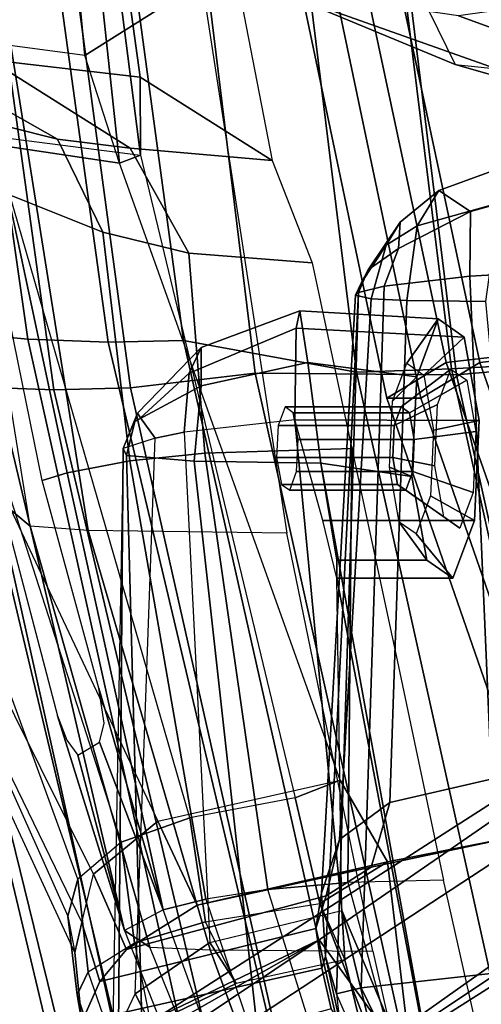
# Model space of a CAD drawing. Units: inches. Extents: x -46 to 60, y -15 to 57.
# Drawn here: x -41 to -41, y 7 to 8 of the extents above; entities that cross this region are included whole.
import ezdxf

# ---------------------------------------------------------------- set-up
doc = ezdxf.new("R2010")
doc.units = ezdxf.units.IN
doc.header["$MEASUREMENT"] = 0
for name, color, linetype in [('SEAT-BACKMAT', 5, 'Continuous'), ('SEAT-BASE', 5, 'Continuous'), ('SEAT-FABRIC', 5, 'Continuous'), ('SEAT-FRAME', 5, 'Continuous')]:
    doc.layers.add(name, color=color, linetype=linetype)

# ---------------------------------------------------------------- blocks, each defined once
blk = doc.blocks.new('1EMBODY_ARMS_0T')
at = {"layer": 'SEAT-BACKMAT'}
for points in [[(-6.9236, -3.9659, 35.5839), (-7.235, -3.9664, 37.1985), (-7.6136, -2.1701, 37.1808), (-7.2987, -2.1566, 35.5669)], [(-7.5562, -2.1701, 37.2434), (-7.1776, -3.9664, 37.2611), (-6.8662, -3.9659, 35.6464), (-7.2413, -2.1566, 35.6294)], [(-7.4568, -3.9916, 38.8452), (-7.8348, -2.2192, 38.8716), (-7.6136, -2.1701, 37.1808), (-7.235, -3.9664, 37.1985)], [(-7.5562, -2.1701, 37.2434), (-7.7785, -2.2192, 38.9956), (-7.4005, -3.9916, 38.9692), (-7.1776, -3.9664, 37.2611)], [(-7.4568, -3.9916, 38.8452), (-7.5554, -4.051, 40.4448), (-7.92, -2.3146, 40.5853), (-7.8348, -2.2192, 38.8716)], [(-7.8636, -2.3146, 40.7093), (-7.499, -4.051, 40.5688), (-7.4005, -3.9916, 38.9692), (-7.7785, -2.2192, 38.9956)], [(-7.5554, -4.051, 40.4448), (-7.499, -4.051, 40.5688), (-7.8636, -2.3146, 40.7093), (-7.92, -2.3146, 40.5853)], [(-7.235, -3.9664, 37.1985), (-6.6889, -5.4803, 36.9615), (-6.9337, -5.4862, 38.6903), (-7.4568, -3.9916, 38.8452)], [(-6.8773, -5.4862, 38.8143), (-6.6315, -5.4803, 37.024), (-7.1776, -3.9664, 37.2611), (-7.4005, -3.9916, 38.9692)], [(-7.5554, -4.051, 40.4448), (-7.4568, -3.9916, 38.8452), (-6.9337, -5.4862, 38.6903), (-7.0605, -5.4794, 40.2903)], [(-6.8773, -5.4862, 38.8143), (-7.4005, -3.9916, 38.9692), (-7.499, -4.051, 40.5688), (-7.0042, -5.4794, 40.4143)], [(-7.5554, -4.051, 40.4448), (-7.0605, -5.4794, 40.2903), (-7.0042, -5.4794, 40.4143), (-7.499, -4.051, 40.5688)]]:
    blk.add_3dface(points, dxfattribs=at)
at = {"layer": 'SEAT-BASE'}
for points in [[(-7.9282, -5.1837, 4.4452), (-5.8414, -3.8159, 4.7041), (-5.7303, -3.6658, 4.3574), (-7.937, -5.0818, 4.1159)], [(-7.6682, -4.9525, 3.6535), (-7.937, -5.0818, 4.1159), (-5.7303, -3.6658, 4.3574), (-6.1081, -3.8764, 3.8517)], [(-7.9282, -5.1837, 4.4452), (-7.8568, -5.331, 4.6869), (-5.809, -3.8802, 4.9679), (-5.8414, -3.8159, 4.7041)], [(-7.8568, -5.331, 4.6869), (-5.7728, -3.9427, 5.1449), (-5.809, -3.8802, 4.9679), (-7.8568, -5.331, 4.6869)], [(-6.1081, -3.8764, 3.8517), (-5.5742, -4.6113, 3.8517), (-7.0797, -5.7625, 3.6535), (-7.6682, -4.9525, 3.6535)], [(-7.8568, -5.331, 4.6869), (-5.7431, -3.9901, 5.2375), (-5.7728, -3.9427, 5.1449), (-7.8568, -5.331, 4.6869)], [(-5.7431, -3.9901, 5.2375), (-7.8568, -5.331, 4.6869), (-7.7776, -5.4539, 4.79), (-5.7104, -4.0393, 5.3)], [(-5.7104, -4.0393, 5.3), (-7.7776, -5.4539, 4.79), (-7.6799, -5.5798, 4.8268), (-5.6621, -4.1137, 5.3329)], [(-7.6799, -5.5798, 4.8268), (-7.5904, -5.7116, 4.79), (-5.6063, -4.1827, 5.3), (-5.6621, -4.1137, 5.3329)], [(-7.5904, -5.7116, 4.79), (-7.498, -5.8249, 4.6869), (-5.5695, -4.229, 5.2375), (-5.6063, -4.1827, 5.3)], [(-7.498, -5.8249, 4.6869), (-5.5336, -4.2719, 5.1449), (-5.5695, -4.229, 5.2375), (-7.498, -5.8249, 4.6869)], [(-7.498, -5.8249, 4.6869), (-5.4854, -4.3256, 4.9679), (-5.5336, -4.2719, 5.1449)], [(-5.4854, -4.3256, 4.9679), (-7.498, -5.8249, 4.6869), (-7.3799, -5.9383, 4.4452), (-5.4342, -4.3763, 4.7041)], [(-10.1014, -6.4744, 3.3009), (-9.9333, -6.2423, 3.6448), (-7.6682, -4.9525, 3.6535), (-8.8589, -5.7486, 3.4867)], [(-9.9333, -6.2423, 3.6448), (-9.7373, -6.1512, 3.936), (-7.937, -5.0818, 4.1159), (-7.6682, -4.9525, 3.6535)], [(-8.8589, -5.7486, 3.4867), (-7.6682, -4.9525, 3.6535), (-7.0797, -5.7625, 3.6535), (-8.2047, -6.6489, 3.4867)]]:
    blk.add_3dface(points, dxfattribs=at)
at = {"layer": 'SEAT-FABRIC'}
for points in [[(-7.1116, -3.9914, 39.971), (-7.1792, -4.0084, 40.2761), (-7.4292, -1.9555, 40.2761), (-7.3616, -1.9324, 39.971)], [(-7.292, -3.9935, 40.6775), (-7.542, -1.988, 40.816), (-7.4292, -1.9555, 40.2761), (-7.1792, -4.0084, 40.2761)], [(-7.982, -4.0341, 40.992), (-7.7744, -4.0095, 40.9958), (-8.0244, -1.972, 41.1343), (-8.2534, -2.0258, 41.1508)], [(-7.7744, -4.0095, 40.9958), (-7.4396, -4.0124, 40.8575), (-7.6896, -1.9691, 40.996), (-8.0244, -1.972, 41.1343)], [(-7.6061, -4.008, 40.7783), (-7.8561, -1.9736, 40.9168), (-7.6978, -1.9793, 40.9067), (-7.4478, -4.0022, 40.7683)], [(-7.292, -3.9935, 40.6775), (-7.4478, -4.0022, 40.7683), (-7.6978, -1.9793, 40.9067), (-7.542, -1.988, 40.816)], [(-7.2703, -3.9971, 40.7382), (-7.5203, -1.9844, 40.8766), (-7.6896, -1.9691, 40.996), (-7.4396, -4.0124, 40.8575)], [(-7.2703, -3.9971, 40.7382), (-7.1044, -3.9936, 40.2432), (-7.3544, -1.9703, 40.2432), (-7.5203, -1.9844, 40.8766)], [(-8.2464, -4.0321, 40.9053), (-8.1096, -4.0372, 40.9703), (-8.3878, -2.0276, 41.1277), (-8.5333, -2.0251, 41.0573)], [(-8.2534, -2.0258, 41.1508), (-8.3878, -2.0276, 41.1277), (-8.1096, -4.0372, 40.9703), (-7.982, -4.0341, 40.992)], [(-8.4889, -4.0014, 40.6913), (-8.571, -3.9812, 40.5707), (-8.1313, -5.834, 40.3589), (-8.0226, -5.897, 40.4767)], [(-7.0103, -5.9689, 40.5408), (-7.4478, -4.0022, 40.7683), (-7.292, -3.9935, 40.6775), (-6.8545, -5.9602, 40.45)], [(-7.0021, -5.9791, 40.63), (-6.8328, -5.9638, 40.5107), (-7.2703, -3.9971, 40.7382), (-7.4396, -4.0124, 40.8575)], [(-8.0226, -5.897, 40.4767), (-7.9202, -5.9421, 40.5654), (-8.3782, -4.0196, 40.8087), (-8.4889, -4.0014, 40.6913)], [(-7.3369, -5.9762, 40.7683), (-7.7744, -4.0095, 40.9958), (-7.982, -4.0341, 40.992), (-7.5353, -6.0145, 40.7209)], [(-7.0021, -5.9791, 40.63), (-7.4396, -4.0124, 40.8575), (-7.7744, -4.0095, 40.9958), (-7.3369, -5.9762, 40.7683)], [(-7.0103, -5.9689, 40.5408), (-7.1686, -5.9747, 40.5508), (-7.6061, -4.008, 40.7783), (-7.4478, -4.0022, 40.7683)], [(-8.2464, -4.0321, 40.9053), (-8.3782, -4.0196, 40.8087), (-7.9202, -5.9421, 40.5654), (-7.8141, -5.9768, 40.6366)], [(-8.1096, -4.0372, 40.9703), (-8.2464, -4.0321, 40.9053), (-7.8141, -5.9768, 40.6366), (-7.6419, -6.0123, 40.7125)], [(-7.6419, -6.0123, 40.7125), (-7.5353, -6.0145, 40.7209), (-7.982, -4.0341, 40.992), (-8.1096, -4.0372, 40.9703)], [(-7.7639, -7.0075, 40.0253), (-8.1313, -5.834, 40.3589), (-9.4112, -4.5117, 38.6784), (-9.1914, -5.7881, 38.2846)]]:
    blk.add_3dface(points, dxfattribs=at)
at = {"layer": 'SEAT-FABRIC', "invisible_edges": 1}
blk.add_3dface([(-8.571, -3.9812, 40.5707), (-9.5748, -3.3903, 38.7248), (-9.4112, -4.5117, 38.6784), (-8.1313, -5.834, 40.3589)], dxfattribs=at)
at = {"layer": 'SEAT-FRAME'}
for points in [[(-8.2824, -3.9408, 40.7682), (-8.5703, -1.9795, 40.9084), (-8.4344, -1.9854, 41.012), (-8.1531, -3.9531, 40.863)], [(-7.8939, -3.955, 40.9479), (-8.16, -1.986, 41.1037), (-7.8561, -1.9736, 40.9168), (-7.6061, -4.008, 40.7783)], [(-8.2918, -1.9878, 41.081), (-8.019, -3.958, 40.9266), (-8.1531, -3.9531, 40.863), (-8.4344, -1.9854, 41.012)], [(-8.019, -3.958, 40.9266), (-8.2918, -1.9878, 41.081), (-8.16, -1.986, 41.1037), (-7.8939, -3.955, 40.9479)], [(-8.149, -4.2642, 40.4538), (-8.4875, -2.1632, 40.6203), (-8.5199, -2.1369, 40.2821), (-8.3346, -3.4821, 40.1838)], [(-8.3882, -2.1693, 40.7241), (-8.0523, -4.2716, 40.544), (-8.149, -4.2642, 40.4538), (-8.4875, -2.1632, 40.6203)], [(-8.3882, -2.1693, 40.7241), (-8.0459, -2.1728, 40.8625), (-7.722, -4.2757, 40.6789), (-8.0523, -4.2716, 40.544)], [(-8.0166, -2.7268, 35.0416), (-8.1167, -2.8644, 36.6605), (-8.058, -3.481, 36.5997), (-7.9206, -3.3945, 35.0269)], [(-8.0994, -2.7336, 36.8393), (-8.0003, -3.6602, 36.7595), (-8.058, -3.481, 36.5997), (-8.1167, -2.8644, 36.6605)], [(-7.9656, -3.6468, 37.3089), (-8.0003, -3.6602, 36.7595), (-8.0994, -2.7336, 36.8393), (-8.0733, -2.8008, 37.3848)], [(-7.9656, -3.6468, 37.3089), (-8.0733, -2.8008, 37.3848), (-8.0417, -2.967, 37.5409), (-7.9657, -3.5168, 37.4788)], [(-7.7464, -3.6559, 39.4961), (-7.9657, -3.5168, 37.4788), (-8.0417, -2.967, 37.5409), (-7.8511, -3.115, 39.555)], [(-7.3959, -3.3585, 31.0626), (-7.1832, -3.9393, 31.1673), (-7.4209, -3.2068, 31.1808), (-7.4801, -3.0263, 31.0949)], [(-6.6317, -3.1559, 13.0664), (-6.6143, -3.4229, 13.159), (-7.5285, -3.3192, 13.4993), (-7.6644, -3.037, 13.4612)], [(-7.5285, -3.3192, 13.4993), (-7.4419, -3.4958, 13.6998), (-8.0884, -3.2277, 14.375), (-8.2081, -3.0497, 14.214)], [(-7.1832, -3.9393, 31.1673), (-7.1448, -3.9426, 31.2307), (-7.4209, -3.2068, 31.1808), (-7.1832, -3.9393, 31.1673)], [(-6.8629, -4.3112, 31.3419), (-7.2164, -3.318, 31.3192), (-7.4209, -3.2068, 31.1808), (-7.1448, -3.9426, 31.2307)], [(-8.0884, -3.2277, 14.375), (-7.4419, -3.4958, 13.6998), (-7.1963, -3.5658, 14.262), (-7.7522, -3.3687, 14.821)], [(-6.6143, -3.4229, 13.159), (-7.5285, -3.3192, 13.4993), (-7.4419, -3.4958, 13.6998), (-6.5795, -3.5848, 13.3445)], [(-8.058, -3.481, 36.5997), (-8.5118, -3.4208, 36.5707), (-8.5146, -3.3382, 34.8715), (-7.9206, -3.3945, 35.0269)], [(-6.9767, -3.5818, 14.7094), (-7.4361, -3.4148, 15.1766), (-7.7522, -3.3687, 14.821), (-7.1963, -3.5658, 14.262)], [(-7.4361, -3.4148, 15.1766), (-6.9767, -3.5818, 14.7094), (-6.7677, -3.5633, 15.1813), (-7.1261, -3.3708, 15.5964)], [(-8.5711, -3.3999, 37.2229), (-8.3927, -3.4567, 37.3191), (-8.1034, -3.62, 39.6034), (-8.2696, -3.5788, 39.8317)], [(-8.5118, -3.4208, 36.5707), (-8.4877, -3.5876, 36.7177), (-8.0003, -3.6602, 36.7595), (-8.058, -3.481, 36.5997)], [(-8.2159, -3.488, 37.3905), (-7.9826, -3.6352, 39.5337), (-8.1034, -3.62, 39.6034), (-8.3927, -3.4567, 37.3191)], [(-8.2766, -3.831, 40.1803), (-8.1966, -4.2244, 40.1362), (-8.149, -4.2642, 40.4538), (-8.3346, -3.4821, 40.1838)], [(-8.2159, -3.488, 37.3905), (-7.9657, -3.5168, 37.4788), (-7.7464, -3.6559, 39.4961), (-7.9826, -3.6352, 39.5337)], [(-8.2118, -3.6153, 37.2252), (-7.9656, -3.6468, 37.3089), (-7.9657, -3.5168, 37.4788), (-8.2159, -3.488, 37.3905)], [(-6.5795, -3.5848, 13.3445), (-6.4542, -3.6392, 14.0113), (-7.1963, -3.5658, 14.262), (-7.4419, -3.4958, 13.6998)], [(-8.5565, -3.5166, 37.0905), (-8.616, -3.7284, 36.9852), (-8.0862, -4.9128, 36.9292), (-8.0696, -4.8514, 36.9871)], [(-8.3882, -3.5793, 37.1601), (-7.9976, -4.7899, 37.0598), (-8.0696, -4.8514, 36.9871), (-8.5565, -3.5166, 37.0905)], [(-8.4877, -3.5876, 36.7177), (-7.9367, -4.7552, 36.6949), (-8.0435, -4.8433, 36.7231), (-8.6122, -3.7002, 36.7646)], [(-7.6329, -4.6865, 36.7241), (-8.0003, -3.6602, 36.7595), (-8.4877, -3.5876, 36.7177), (-7.9367, -4.7552, 36.6949)], [(-7.8834, -4.7492, 37.1273), (-8.2118, -3.6153, 37.2252), (-8.3882, -3.5793, 37.1601), (-7.9976, -4.7899, 37.0598)], [(-8.1862, -3.7119, 39.8709), (-8.2696, -3.5788, 39.8317), (-8.1034, -3.62, 39.6034), (-8.0281, -3.7752, 39.7113)], [(-7.9656, -3.6468, 37.3089), (-7.708, -4.7162, 37.2061), (-7.8834, -4.7492, 37.1273), (-8.2118, -3.6153, 37.2252)], [(-7.8852, -3.8098, 39.6529), (-8.0281, -3.7752, 39.7113), (-8.1034, -3.62, 39.6034), (-7.9826, -3.6352, 39.5337)], [(-7.8852, -3.8098, 39.6529), (-7.9826, -3.6352, 39.5337), (-7.7464, -3.6559, 39.4961), (-7.6798, -3.8261, 39.6505)], [(-8.0003, -3.6602, 36.7595), (-7.9656, -3.6468, 37.3089), (-7.708, -4.7162, 37.2061), (-7.6329, -4.6865, 36.7241)], [(-7.3678, -3.7263, 35.8048), (-7.3048, -3.6456, 35.668), (-7.4692, -3.7059, 35.6166), (-7.5048, -3.7647, 35.7235)], [(-7.4692, -3.7059, 35.6166), (-7.3048, -3.6456, 35.668), (-7.2373, -3.6909, 35.5134), (-7.4165, -3.7406, 35.5011)], [(-8.0435, -4.8433, 36.7231), (-8.6122, -3.7002, 36.7646), (-8.6521, -3.7099, 36.8389), (-8.0628, -4.9238, 36.7657)], [(-7.4165, -3.7406, 35.5011), (-7.2373, -3.6909, 35.5134), (-7.2028, -3.8362, 35.4312), (-7.4171, -3.8482, 35.4316)], [(-8.6521, -3.7099, 36.8389), (-8.0628, -4.9238, 36.7657), (-8.0746, -4.9735, 36.8544), (-8.6548, -3.7219, 36.922)], [(-8.1862, -3.7119, 39.8709), (-8.0873, -4.1754, 39.8123), (-8.1288, -4.188, 39.8918), (-8.2102, -3.7925, 39.9368)], [(-8.1862, -3.7119, 39.8709), (-8.0281, -3.7752, 39.7113), (-7.9831, -4.1553, 39.6926), (-8.0873, -4.1754, 39.8123)], [(-7.5566, -3.7967, 35.6681), (-7.5048, -3.7647, 35.7235), (-7.4692, -3.7059, 35.6166), (-7.5333, -3.7581, 35.5931)], [(-7.4692, -3.7059, 35.6166), (-7.4165, -3.7406, 35.5011), (-7.5361, -3.802, 35.5231), (-7.5333, -3.7581, 35.5931)], [(-8.0746, -4.9735, 36.8544), (-8.6548, -3.7219, 36.922), (-8.616, -3.7284, 36.9852), (-8.0862, -4.9128, 36.9292)], [(-7.3908, -3.8904, 35.8558), (-7.3678, -3.7263, 35.8048), (-7.5048, -3.7647, 35.7235), (-7.5224, -3.8887, 35.7656)], [(-7.4165, -3.7406, 35.5011), (-7.4171, -3.8482, 35.4316), (-7.5601, -3.865, 35.4921), (-7.5361, -3.802, 35.5231)], [(-7.5566, -3.7967, 35.6681), (-7.5333, -3.7581, 35.5931), (-7.5868, -3.8375, 35.5689), (-7.5979, -3.8585, 35.5876)], [(-7.5868, -3.8375, 35.5689), (-7.5333, -3.7581, 35.5931), (-7.5361, -3.802, 35.5231), (-7.5868, -3.8375, 35.5689)], [(-7.5813, -3.8859, 35.6894), (-7.5224, -3.8887, 35.7656), (-7.5048, -3.7647, 35.7235), (-7.5566, -3.7967, 35.6681)], [(-7.8852, -3.8098, 39.6529), (-7.8586, -4.1424, 39.6264), (-7.9831, -4.1553, 39.6926), (-8.0281, -3.7752, 39.7113)], [(-7.5813, -3.8859, 35.6894), (-7.5566, -3.7967, 35.6681), (-7.5979, -3.8585, 35.5876), (-7.6074, -3.8796, 35.5996)], [(-7.8852, -3.8098, 39.6529), (-7.6798, -3.8261, 39.6505), (-7.6137, -4.135, 39.6164), (-7.8586, -4.1424, 39.6264)], [(-7.5868, -3.8375, 35.5689), (-7.5361, -3.802, 35.5231), (-7.5601, -3.865, 35.4921), (-7.6027, -3.8753, 35.56)], [(-7.6074, -3.8796, 35.5996), (-7.5979, -3.8585, 35.5876), (-7.5868, -3.8375, 35.5689), (-7.6027, -3.8753, 35.56)], [(-7.4171, -3.8482, 35.4316), (-7.3676, -5.0069, 35.2661), (-7.5983, -5.0321, 35.3232), (-7.5601, -3.865, 35.4921)], [(-7.4171, -3.8482, 35.4316), (-7.2028, -3.8362, 35.4312), (-7.0411, -4.9777, 35.2933), (-7.3676, -5.0069, 35.2661)], [(-7.6027, -3.8753, 35.56), (-7.5601, -3.865, 35.4921), (-7.5983, -5.0321, 35.3232), (-7.6391, -5.0424, 35.3963)], [(-7.6575, -4.9802, 35.4486), (-7.6643, -4.8745, 35.4923), (-7.6074, -3.8796, 35.5996), (-7.6027, -3.8753, 35.56)], [(-7.6342, -4.7857, 35.5692), (-7.5813, -3.8859, 35.6894), (-7.6074, -3.8796, 35.5996), (-7.6643, -4.8745, 35.4923)], [(-7.6575, -4.9802, 35.4486), (-7.6027, -3.8753, 35.56), (-7.6391, -5.0424, 35.3963), (-7.6575, -4.9802, 35.4486)], [(-7.6342, -4.7857, 35.5692), (-7.5503, -4.7241, 35.664), (-7.5224, -3.8887, 35.7656), (-7.5813, -3.8859, 35.6894)], [(-7.3169, -4.67, 35.8036), (-7.3908, -3.8904, 35.8558), (-7.5224, -3.8887, 35.7656), (-7.5503, -4.7241, 35.664)], [(-8.0403, -5.7196, 40.3272), (-8.4714, -3.9031, 40.5349), (-8.3909, -3.9229, 40.6531), (-7.9337, -5.7814, 40.4427)], [(-7.7, -3.9061, 38.7574), (-7.7063, -3.9348, 38.6029), (-7.8844, -4.0098, 38.6008), (-7.8646, -3.9671, 38.7046)], [(-7.6868, -3.9918, 38.9134), (-7.7, -3.9061, 38.7574), (-7.8646, -3.9671, 38.7046), (-7.8643, -4.0304, 38.824)], [(-7.7, -3.9061, 38.7574), (-7.4699, -3.9192, 38.8329), (-7.4268, -3.9494, 38.6723), (-7.7063, -3.9348, 38.6029)], [(-7.6868, -3.9918, 38.9134), (-7.5058, -4.0154, 38.9672), (-7.4699, -3.9192, 38.8329), (-7.7, -3.9061, 38.7574)], [(-8.2824, -3.9408, 40.7682), (-7.8333, -5.8256, 40.5297), (-7.9337, -5.7814, 40.4427), (-8.3909, -3.9229, 40.6531)], [(-7.5058, -4.0154, 38.9672), (-7.5461, -4.0563, 38.8907), (-7.5224, -3.993, 38.8023), (-7.4699, -3.9192, 38.8329)], [(-7.4699, -3.9192, 38.8329), (-7.5224, -3.993, 38.8023), (-7.4941, -4.0128, 38.6966), (-7.4268, -3.9494, 38.6723)], [(-7.8333, -5.8256, 40.5297), (-8.2824, -3.9408, 40.7682), (-8.1531, -3.9531, 40.863), (-7.7293, -5.8596, 40.5995)], [(-7.8844, -4.0098, 38.6008), (-7.7063, -3.9348, 38.6029), (-7.7087, -4.0871, 38.4863), (-7.8925, -4.1076, 38.5256)], [(-7.7063, -3.9348, 38.6029), (-7.4268, -3.9494, 38.6723), (-7.4019, -4.0883, 38.5793), (-7.7087, -4.0871, 38.4863)], [(-7.7293, -5.8596, 40.5995), (-8.1531, -3.9531, 40.863), (-8.019, -3.958, 40.9266), (-7.5605, -5.8945, 40.6739)], [(-7.8939, -3.955, 40.9479), (-7.456, -5.8965, 40.6821), (-7.5605, -5.8945, 40.6739), (-8.019, -3.958, 40.9266)], [(-7.6061, -4.008, 40.7783), (-7.1686, -5.9747, 40.5508), (-7.456, -5.8965, 40.6821), (-7.8939, -3.955, 40.9479)], [(-7.4268, -3.9494, 38.6723), (-7.4941, -4.0128, 38.6966), (-7.4777, -4.1043, 38.6354), (-7.4019, -4.0883, 38.5793)], [(-7.9749, -4.0899, 38.7048), (-7.8643, -4.0304, 38.824), (-7.8646, -3.9671, 38.7046), (-7.9704, -4.0762, 38.6599)], [(-7.9704, -4.0762, 38.6599), (-7.8646, -3.9671, 38.7046), (-7.8844, -4.0098, 38.6008), (-7.9652, -4.0841, 38.6345)], [(-7.6651, -4.1591, 38.9704), (-7.6868, -3.9918, 38.9134), (-7.8643, -4.0304, 38.824), (-7.8761, -4.1562, 38.8594)], [(-7.6651, -4.1591, 38.9704), (-7.5137, -4.1817, 38.9963), (-7.5058, -4.0154, 38.9672), (-7.6868, -3.9918, 38.9134)], [(-7.8844, -4.0098, 38.6008), (-7.8925, -4.1076, 38.5256), (-7.9411, -4.1178, 38.5611), (-7.9652, -4.0841, 38.6345)], [(-7.5317, -4.0658, 38.7835), (-7.5432, -4.0967, 38.8266), (-7.4709, -4.0618, 38.902), (-7.4489, -4.0029, 38.8198)], [(-7.5179, -4.0755, 38.732), (-7.5317, -4.0658, 38.7835), (-7.4489, -4.0029, 38.8198), (-7.4225, -4.0213, 38.7215)], [(-7.5137, -4.1817, 38.9963), (-7.5512, -4.1658, 38.9099), (-7.5461, -4.0563, 38.8907), (-7.5058, -4.0154, 38.9672)], [(-7.5099, -4.12, 38.7022), (-7.5179, -4.0755, 38.732), (-7.4225, -4.0213, 38.7215), (-7.4073, -4.1064, 38.6645)], [(-7.9887, -4.1467, 38.7303), (-7.8761, -4.1562, 38.8594), (-7.8643, -4.0304, 38.824), (-7.9749, -4.0899, 38.7048)], [(-7.5432, -4.0967, 38.8266), (-7.5457, -4.15, 38.836), (-7.4757, -4.1636, 38.9199), (-7.4709, -4.0618, 38.902)], [(-7.9941, -4.135, 38.6441), (-7.9704, -4.0762, 38.6599), (-7.9652, -4.0841, 38.6345), (-7.9411, -4.1178, 38.5611)], [(-7.9941, -4.135, 38.6441), (-7.9887, -4.1467, 38.7303), (-7.9749, -4.0899, 38.7048), (-7.9704, -4.0762, 38.6599)], [(-7.7249, -4.0658, 38.7318), (-7.7364, -4.0967, 38.7749), (-7.5432, -4.0967, 38.8266), (-7.5317, -4.0658, 38.7835)], [(-7.7111, -4.0755, 38.6802), (-7.7249, -4.0658, 38.7318), (-7.5317, -4.0658, 38.7835), (-7.5179, -4.0755, 38.732)], [(-7.7031, -4.12, 38.6504), (-7.7111, -4.0755, 38.6802), (-7.5179, -4.0755, 38.732), (-7.5099, -4.12, 38.7022)], [(-7.6302, -4.9037, 38.3339), (-7.7087, -4.0871, 38.4863), (-7.8925, -4.1076, 38.5256), (-7.8498, -4.9569, 38.3328)], [(-7.6619, -4.2546, 38.5409), (-7.7087, -4.0871, 38.4863), (-7.6302, -4.9037, 38.3339), (-7.6389, -4.3509, 38.6909)], [(-7.7087, -4.0871, 38.4863), (-7.4019, -4.0883, 38.5793), (-7.4097, -4.2546, 38.6085), (-7.6619, -4.2546, 38.5409)], [(-7.4019, -4.0883, 38.5793), (-7.4777, -4.1043, 38.6354), (-7.4828, -4.2138, 38.6546), (-7.4097, -4.2546, 38.6085)], [(-7.8925, -4.1076, 38.5256), (-7.8498, -4.9569, 38.3328), (-7.9745, -5.0422, 38.373), (-7.9411, -4.1178, 38.5611)], [(-7.7364, -4.0967, 38.7749), (-7.7389, -4.15, 38.7842), (-7.5457, -4.15, 38.836), (-7.5432, -4.0967, 38.8266)], [(-7.5124, -4.1734, 38.7115), (-7.5099, -4.12, 38.7022), (-7.4073, -4.1064, 38.6645), (-7.412, -4.2083, 38.6824)], [(-7.9745, -5.0422, 38.373), (-7.9411, -4.1178, 38.5611), (-7.9941, -4.135, 38.6441), (-8.0119, -5.1221, 38.4)], [(-7.7056, -4.1734, 38.6598), (-7.7031, -4.12, 38.6504), (-7.5099, -4.12, 38.7022), (-7.5124, -4.1734, 38.7115)], [(-7.9941, -4.135, 38.6441), (-8.0119, -5.1221, 38.4), (-8.0145, -5.2436, 38.415), (-8.0035, -5.3089, 38.4268)], [(-7.9565, -5.332, 38.5763), (-7.9887, -4.1467, 38.7303), (-7.9941, -4.135, 38.6441), (-8.0035, -5.3089, 38.4268)], [(-7.9831, -4.1553, 39.6926), (-7.8586, -4.1424, 39.6264), (-7.7536, -4.8685, 39.6684), (-7.8566, -4.8847, 39.7554)], [(-7.6204, -4.857, 39.625), (-7.7536, -4.8685, 39.6684), (-7.8586, -4.1424, 39.6264), (-7.6137, -4.135, 39.6164)], [(-7.6204, -4.857, 39.625), (-7.6137, -4.135, 39.6164), (-7.536, -4.4977, 39.6031), (-7.4609, -4.8531, 39.6321)], [(-7.9831, -4.1553, 39.6926), (-7.8566, -4.8847, 39.7554), (-7.9274, -4.9025, 39.8694), (-8.0873, -4.1754, 39.8123)], [(-7.9565, -5.332, 38.5763), (-7.7451, -5.3342, 38.7181), (-7.8761, -4.1562, 38.8594), (-7.9887, -4.1467, 38.7303)], [(-7.4551, -5.3169, 38.8481), (-7.6651, -4.1591, 38.9704), (-7.8761, -4.1562, 38.8594), (-7.7451, -5.3342, 38.7181)], [(-7.7389, -4.15, 38.7842), (-7.7309, -4.1946, 38.7544), (-7.5377, -4.1946, 38.8061), (-7.5457, -4.15, 38.836)], [(-7.6386, -4.3207, 38.8632), (-7.6651, -4.1591, 38.9704), (-7.4551, -5.3169, 38.8481), (-7.6389, -4.3509, 38.6909)], [(-7.6386, -4.3207, 38.8632), (-7.4887, -4.3207, 38.9033), (-7.5137, -4.1817, 38.9963), (-7.6651, -4.1591, 38.9704)], [(-7.5457, -4.15, 38.836), (-7.5377, -4.1946, 38.8061), (-7.4604, -4.2487, 38.8629), (-7.4757, -4.1636, 38.9199)], [(-8.1288, -4.188, 39.8918), (-8.0873, -4.1754, 39.8123), (-7.9274, -4.9025, 39.8694), (-8.0345, -4.5335, 39.8525)], [(-7.7171, -4.2043, 38.7028), (-7.7056, -4.1734, 38.6598), (-7.5124, -4.1734, 38.7115), (-7.5239, -4.2043, 38.7546)], [(-7.4887, -4.3207, 38.9033), (-7.5348, -4.2572, 38.8487), (-7.5512, -4.1658, 38.9099), (-7.5137, -4.1817, 38.9963)], [(-7.5239, -4.2043, 38.7546), (-7.5124, -4.1734, 38.7115), (-7.412, -4.2083, 38.6824), (-7.4341, -4.2672, 38.7646)], [(-7.7309, -4.1946, 38.7544), (-7.7171, -4.2043, 38.7028), (-7.5239, -4.2043, 38.7546), (-7.5377, -4.1946, 38.8061)], [(-7.5377, -4.1946, 38.8061), (-7.5239, -4.2043, 38.7546), (-7.4341, -4.2672, 38.7646), (-7.4604, -4.2487, 38.8629)], [(-8.1966, -4.2244, 40.1362), (-8.1033, -4.5796, 40.0951), (-7.9918, -4.937, 40.118), (-8.149, -4.2642, 40.4538)], [(-7.4097, -4.2546, 38.6085), (-7.4828, -4.2138, 38.6546), (-7.5065, -4.2771, 38.7429), (-7.4457, -4.3509, 38.7427)], [(-7.6619, -4.2546, 38.5409), (-7.4097, -4.2546, 38.6085), (-7.4457, -4.3509, 38.7427), (-7.6389, -4.3509, 38.6909)], [(-7.4457, -4.3509, 38.7427), (-7.5065, -4.2771, 38.7429), (-7.5348, -4.2572, 38.8487), (-7.4887, -4.3207, 38.9033)], [(-7.9497, -4.9645, 40.3541), (-7.8496, -4.9693, 40.4542), (-8.0523, -4.2716, 40.544), (-8.149, -4.2642, 40.4538)], [(-7.9918, -4.937, 40.118), (-7.9497, -4.9645, 40.3541), (-8.149, -4.2642, 40.4538), (-7.9918, -4.937, 40.118)], [(-7.722, -4.2757, 40.6789), (-8.0523, -4.2716, 40.544), (-7.8496, -4.9693, 40.4542), (-7.5785, -4.9713, 40.5628)], [(-7.6389, -4.3509, 38.6909), (-7.4457, -4.3509, 38.7427), (-7.4887, -4.3207, 38.9033), (-7.6386, -4.3207, 38.8632)], [(-7.4551, -5.3169, 38.8481), (-7.6302, -4.9037, 38.3339), (-7.6389, -4.3509, 38.6909), (-7.4551, -5.3169, 38.8481)], [(-9.2952, -4.4233, 38.6797), (-8.0403, -5.7196, 40.3272), (-7.6801, -6.8701, 40.0002), (-9.0796, -5.6746, 38.2936)], [(-8.0259, -4.5917, 39.8675), (-8.0345, -4.5335, 39.8525), (-7.9274, -4.9025, 39.8694), (-8.0338, -4.6234, 39.905)], [(-8.0879, -4.6201, 40.0772), (-8.0697, -4.645, 40.0311), (-7.9918, -4.937, 40.118), (-8.1033, -4.5796, 40.0951)], [(-8.0697, -4.645, 40.0311), (-8.0338, -4.6234, 39.905), (-7.9274, -4.9025, 39.8694), (-7.9918, -4.937, 40.118)], [(-7.5813, -4.8314, 35.7484), (-7.338, -4.7798, 35.8953), (-7.3169, -4.67, 35.8036), (-7.5503, -4.7241, 35.664)], [(-7.5541, -4.8228, 36.5681), (-7.8709, -4.8946, 36.539), (-7.9367, -4.7552, 36.6949), (-7.6329, -4.6865, 36.7241)], [(-7.5541, -4.8228, 36.5681), (-7.6329, -4.6865, 36.7241), (-7.708, -4.7162, 37.2061), (-7.6672, -4.8922, 37.3649)], [(-7.8575, -4.9227, 37.2791), (-7.6672, -4.8922, 37.3649), (-7.708, -4.7162, 37.2061), (-7.8834, -4.7492, 37.1273)], [(-7.5813, -4.8314, 35.7484), (-7.5503, -4.7241, 35.664), (-7.6342, -4.7857, 35.5692), (-7.6563, -4.8793, 35.6497)], [(-7.8575, -4.9227, 37.2791), (-7.8834, -4.7492, 37.1273), (-7.9976, -4.7899, 37.0598), (-7.9752, -4.9572, 37.2041)], [(-7.9889, -4.9684, 36.5966), (-8.0435, -4.8433, 36.7231), (-7.9367, -4.7552, 36.6949), (-7.8709, -4.8946, 36.539)], [(-7.338, -4.7798, 35.8953), (-7.5813, -4.8314, 35.7484), (-7.8709, -4.8946, 36.539), (-7.5541, -4.8228, 36.5681)], [(-7.338, -4.7798, 35.8953), (-7.5541, -4.8228, 36.5681), (-7.4923, -5.3466, 37.1047), (-7.2328, -5.2503, 35.8369)], [(-8.0525, -5.0058, 37.098), (-7.9752, -4.9572, 37.2041), (-7.9976, -4.7899, 37.0598), (-8.0696, -4.8514, 36.9871)], [(-7.6734, -4.9336, 35.5639), (-7.6563, -4.8793, 35.6497), (-7.6342, -4.7857, 35.5692), (-7.6643, -4.8745, 35.4923)], [(-7.6563, -4.8793, 35.6497), (-7.9889, -4.9684, 36.5966), (-7.8709, -4.8946, 36.539), (-7.5813, -4.8314, 35.7484)], [(-7.5541, -4.8228, 36.5681), (-7.6672, -4.8922, 37.3649), (-7.4923, -5.3466, 37.1047), (-7.5541, -4.8228, 36.5681)], [(-7.9889, -4.9684, 36.5966), (-8.0328, -5.0216, 36.6945), (-8.0628, -4.9238, 36.7657), (-8.0435, -4.8433, 36.7231)], [(-8.0525, -5.0058, 37.098), (-8.0696, -4.8514, 36.9871), (-8.0862, -4.9128, 36.9292), (-8.0708, -5.0437, 36.9779)], [(-7.6204, -4.857, 39.625), (-7.4243, -5.5763, 39.7163), (-7.5312, -5.5842, 39.7473), (-7.7536, -4.8685, 39.6684)], [(-7.299, -5.5727, 39.7249), (-7.4609, -4.8531, 39.6321), (-7.6204, -4.857, 39.625), (-7.4243, -5.5763, 39.7163)], [(-7.6563, -4.8793, 35.6497), (-7.6734, -4.9336, 35.5639), (-8.0328, -5.0216, 36.6945), (-7.9889, -4.9684, 36.5966)], [(-7.5312, -5.5842, 39.7473), (-7.7536, -4.8685, 39.6684), (-7.8566, -4.8847, 39.7554), (-7.615, -5.5945, 39.8105)], [(-7.6734, -4.9336, 35.5639), (-7.6643, -4.8745, 35.4923), (-7.6575, -4.9802, 35.4486), (-7.6635, -4.9997, 35.5076)], [(-7.8566, -4.8847, 39.7554), (-7.615, -5.5945, 39.8105), (-7.6734, -5.6055, 39.8937), (-7.9274, -4.9025, 39.8694)], [(-7.6672, -4.8922, 37.3649), (-7.6253, -4.9857, 38.22), (-7.8062, -5.0248, 38.2164), (-7.8575, -4.9227, 37.2791)], [(-7.4923, -5.3466, 37.1047), (-7.6672, -4.8922, 37.3649), (-7.6253, -4.9857, 38.22), (-7.5121, -5.4524, 38.1515)], [(-8.0628, -5.0888, 36.8582), (-8.0708, -5.0437, 36.9779), (-8.0862, -4.9128, 36.9292), (-8.0746, -4.9735, 36.8544)], [(-7.6734, -5.6055, 39.8937), (-7.9274, -4.9025, 39.8694), (-7.9918, -4.937, 40.118), (-7.7195, -5.6273, 40.081)], [(-7.8498, -4.9569, 38.3328), (-7.6302, -4.9037, 38.3339), (-7.6253, -4.9857, 38.22), (-7.8062, -5.0248, 38.2164)], [(-7.4551, -5.3169, 38.8481), (-7.4676, -5.5709, 38.2439), (-7.6302, -4.9037, 38.3339)], [(-7.5121, -5.4524, 38.1515), (-7.6253, -4.9857, 38.22), (-7.6302, -4.9037, 38.3339), (-7.4676, -5.5709, 38.2439)], [(-8.0628, -5.0888, 36.8582), (-8.0746, -4.9735, 36.8544), (-8.0628, -4.9238, 36.7657), (-8.0328, -5.0216, 36.6945)], [(-7.8062, -5.0248, 38.2164), (-7.8575, -4.9227, 37.2791), (-7.9752, -4.9572, 37.2041), (-7.9482, -5.0935, 38.2585)], [(-8.0628, -5.0888, 36.8582), (-8.0328, -5.0216, 36.6945), (-7.6734, -4.9336, 35.5639), (-7.6635, -4.9997, 35.5076)], [(-7.6735, -5.6485, 40.2609), (-7.9497, -4.9645, 40.3541), (-7.9918, -4.937, 40.118), (-7.7195, -5.6273, 40.081)], [(-7.9752, -4.9572, 37.2041), (-7.9482, -5.0935, 38.2585), (-7.9972, -5.166, 38.3114), (-8.0525, -5.0058, 37.098)], [(-7.8498, -4.9569, 38.3328), (-7.8062, -5.0248, 38.2164), (-7.9482, -5.0935, 38.2585), (-7.9745, -5.0422, 38.373)], [(-7.8496, -4.9693, 40.4542), (-7.5983, -5.6563, 40.3386), (-7.6735, -5.6485, 40.2609), (-7.9497, -4.9645, 40.3541)], [(-7.8496, -4.9693, 40.4542), (-7.5785, -4.9713, 40.5628), (-7.4237, -5.66, 40.4146), (-7.5983, -5.6563, 40.3386)], [(-7.6479, -5.0671, 35.5059), (-7.6635, -4.9997, 35.5076), (-7.6575, -4.9802, 35.4486), (-7.6341, -5.0866, 35.4461)], [(-7.6391, -5.0424, 35.3963), (-7.6341, -5.0866, 35.4461), (-7.6575, -4.9802, 35.4486), (-7.6391, -5.0424, 35.3963)], [(-7.9972, -5.166, 38.3114), (-8.0525, -5.0058, 37.098), (-8.0708, -5.0437, 36.9779), (-8.0029, -5.2484, 38.3468)], [(-7.6635, -4.9997, 35.5076), (-7.6479, -5.0671, 35.5059), (-8.0114, -5.168, 36.8223), (-8.0628, -5.0888, 36.8582)], [(-7.5983, -5.0321, 35.3232), (-7.3676, -5.0069, 35.2661), (-6.9678, -6.095, 35.2551), (-7.15, -5.9513, 35.2774)], [(-8.0708, -5.0437, 36.9779), (-8.0029, -5.2484, 38.3468), (-8.0029, -5.2484, 38.3468), (-8.0628, -5.0888, 36.8582)], [(-8.0119, -5.1221, 38.4), (-7.9745, -5.0422, 38.373), (-7.9482, -5.0935, 38.2585), (-7.9972, -5.166, 38.3114)], [(-7.5983, -5.0321, 35.3232), (-7.15, -5.9513, 35.2774), (-7.2514, -5.9329, 35.368), (-7.6391, -5.0424, 35.3963)], [(-7.6341, -5.0866, 35.4461), (-7.2514, -5.9329, 35.368), (-7.6391, -5.0424, 35.3963)]]:
    blk.add_3dface(points, dxfattribs=at)
at = {"layer": 'SEAT-FRAME', "invisible_edges": 2}
blk.add_3dface([(-9.2952, -4.4233, 38.6797), (-9.4555, -3.3238, 38.7252), (-8.4714, -3.9031, 40.5349), (-8.0403, -5.7196, 40.3272)], dxfattribs=at)

msp = doc.modelspace()

# ---------------------------------------------------------------- block references
msp.add_blockref('1EMBODY_ARMS_0T', (-33.2177, 11.8192))

doc.saveas('drawing.dxf')
